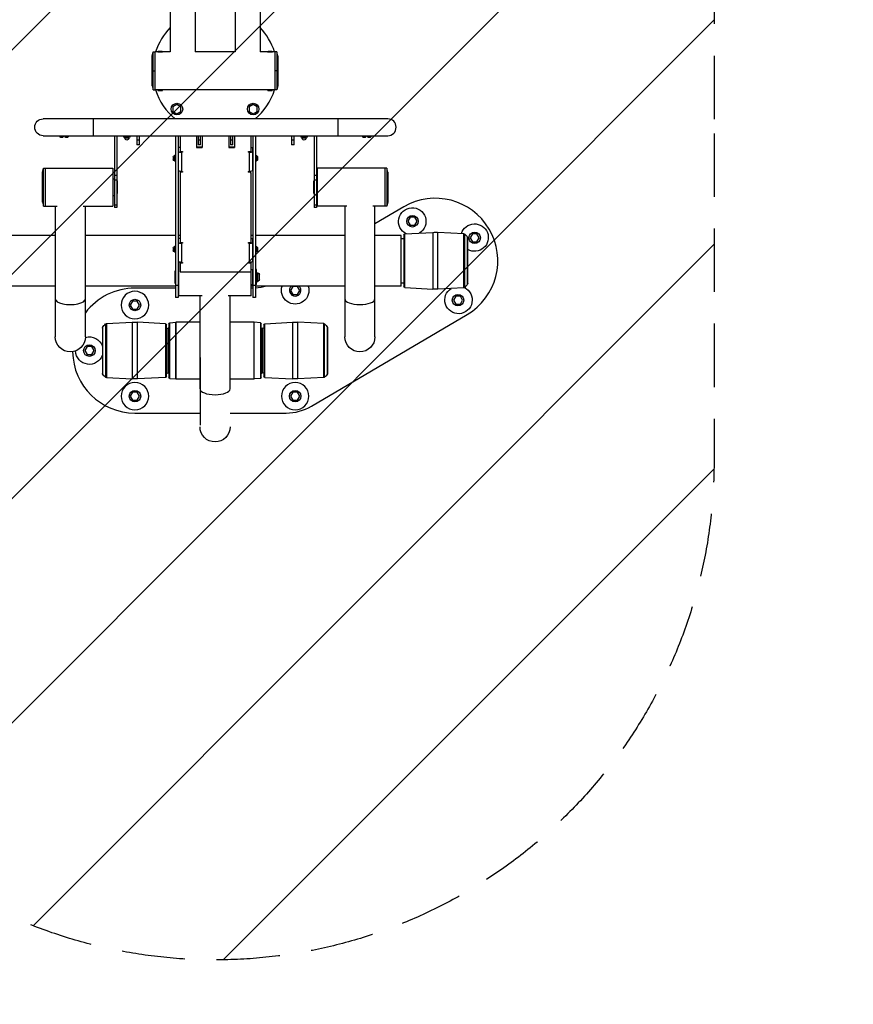
# Model space of a CAD drawing. Units: millimetres. Extents: x -9759 to 9759, y -9759 to 9759.
# Drawn here: x -219 to 1451, y 3963 to 5935 of the extents above; entities that cross this region are included whole.
import ezdxf

# ---------------------------------------------------------------- set-up
doc = ezdxf.new("R2010")
doc.units = ezdxf.units.MM
doc.header["$LTSCALE"] = 20
doc.linetypes.add('HIDDEN', pattern=[9.525, 6.35, -3.175])
for name, color, linetype in [('2d', 230, 'Continuous'), ('EN16630-SafetyZone', 97, 'HIDDEN'), ('EN16630-TrainingSpace', 20, 'HIDDEN'), ('EN16630-TrainingSpace_Hatch', 20, 'Continuous')]:
    doc.layers.add(name, color=color, linetype=linetype)

msp = doc.modelspace()

# ---------------------------------------------------------------- hatches: boundary and pattern name
at = {"layer": 'EN16630-TrainingSpace_Hatch'}
h = msp.add_hatch(dxfattribs=at)
h.set_pattern_fill('ANSI31', color=256, scale=100)
h.set_pattern_definition([(45, (172.2, 5832.25), (-224.506, 224.506), [])])
h.paths.add_polyline_path([(-827.8, 7417.2, -1), (1172.2, 7417.2), (1172.2, 5707.2), (1171.8, 5052.2, -1), (-828.2, 5052.2), (-827.8, 5736.2)])

# ---------------------------------------------------------------- linework, layer by layer
at = {"layer": '2d'}
for p, q in [((82.2, 6072), (82.2, 5870.2)), ((132.2, 6064.9), (132.2, 5870.2)), ((212.2, 6064.9), (212.2, 5870.2)), ((262.2, 6072), (262.2, 5870.2)), ((46.2, 5862.2), (48.2, 5870.3)), ((46.2, 5802.2), (46.2, 5862.2)), ((48.2, 5794.1), (48.2, 5870.3)), ((48.2, 5870.3), (52.2, 5870.3)), ((52.2, 5794.1), (52.2, 5870.3)), ((57.2, 5870.3), (52.2, 5870.3)), ((62.2, 5871.6), (62.2, 5871.6)), ((62.2, 5870), (62.2, 5871.2)), ((82.2, 5870.3), (67.2, 5870.3)), ((212.2, 5870.3), (132.2, 5870.3)), ((277.2, 5870.3), (262.2, 5870.3)), ((282.2, 5871.6), (282.2, 5871.6)), ((282.2, 5870), (282.2, 5871.2)), ((292.2, 5870.3), (287.2, 5870.3)), ((292.2, 5870.3), (292.2, 5794.1)), ((296.2, 5870.3), (292.2, 5870.3)), ((296.2, 5870.3), (296.2, 5794.1)), ((298.2, 5862.2), (296.2, 5870.3)), ((298.2, 5862.2), (298.2, 5802.2)), ((46.2, 5832.2), (52.2, 5832.2)), ((298.2, 5832.2), (292.2, 5832.2)), ((46.2, 5802.2), (48.2, 5794.1)), ((298.2, 5802.2), (296.2, 5794.1)), ((48.2, 5794.1), (52.2, 5794.1)), ((292.2, 5794.2), (52.2, 5794.2)), ((62.2, 5794), (62.2, 5792.9)), ((282.2, 5794), (282.2, 5792.9)), ((296.2, 5794.1), (292.2, 5794.1)), ((95.8, 5765.1), (87.8, 5760.5)), ((87.8, 5760.5), (87.8, 5751.3)), ((103.8, 5760.5), (95.8, 5765.1)), ((103.8, 5751.3), (103.8, 5760.5)), ((248.6, 5765.1), (240.6, 5760.5)), ((240.6, 5760.5), (240.6, 5751.3)), ((256.6, 5760.5), (248.6, 5765.1)), ((256.6, 5751.3), (256.6, 5760.5)), ((87.8, 5751.3), (95.8, 5746.6)), ((95.8, 5746.6), (103.8, 5751.3)), ((240.6, 5751.3), (248.6, 5746.6)), ((248.6, 5746.6), (256.6, 5751.3)), ((518, 5736.2), (-172, 5736.2)), ((-72, 5736.2), (-72, 5702.5)), ((418, 5736.2), (418, 5702.5)), ((-172, 5702.5), (518, 5702.5)), ((-29.5, 5702.5), (-29.5, 5558.8)), ((-24.5, 5702.5), (-24.5, 5558.8)), ((-12, 5701.4), (-12, 5702.5)), ((3, 5701.4), (-12, 5701.4)), ((-0.5, 5698.9), (-8.5, 5698.9)), ((-8.5, 5697.8), (-8.5, 5698.9)), ((-8.3, 5701.4), (-8.3, 5702.5)), ((-0.8, 5701.4), (-0.8, 5702.5)), ((-0.5, 5697.8), (-0.5, 5698.9)), ((3, 5701.4), (3, 5702.5)), ((15.5, 5702.5), (15.5, 5684.4)), ((20.5, 5684.4), (20.5, 5702.5)), ((93, 5702.5), (93, 5378.8)), ((98, 5702.5), (98, 5378.8)), ((102, 5702.5), (102, 5670.7)), ((135, 5702.5), (135, 5678.9)), ((138, 5702.5), (138, 5684.4)), ((143, 5684.4), (143, 5702.5)), ((146, 5702.5), (146, 5678.9)), ((200, 5702.5), (200, 5678.9)), ((203, 5702.5), (203, 5684.4)), ((208, 5684.4), (208, 5702.5)), ((211, 5702.5), (211, 5678.9)), ((244, 5702.5), (244, 5670.7)), ((248, 5702.5), (248, 5378.8)), ((253, 5702.5), (253, 5378.8)), ((325.5, 5702.5), (325.5, 5684.4)), ((330.5, 5684.4), (330.5, 5702.5)), ((343, 5701.4), (343, 5702.5)), ((358, 5701.4), (343, 5701.4)), ((354.5, 5698.9), (346.5, 5698.9)), ((346.5, 5697.8), (346.5, 5698.9)), ((346.7, 5701.4), (346.7, 5702.5)), ((354.2, 5701.4), (354.2, 5702.5)), ((354.5, 5697.8), (354.5, 5698.9)), ((358, 5701.4), (358, 5702.5)), ((370.5, 5702.5), (370.5, 5558.8)), ((375.5, 5702.5), (375.5, 5558.8)), ((-0.5, 5697.8), (-8.5, 5697.8)), ((15.5, 5694.3), (20.5, 5694.3)), ((20.5, 5684.4), (15.5, 5684.4)), ((102, 5678.7), (99, 5678.7)), ((99, 5632.7), (99, 5678.7)), ((146, 5679.7), (135, 5679.7)), ((135, 5678.9), (146, 5678.9)), ((138, 5694.3), (143, 5694.3)), ((143, 5684.4), (138, 5684.4)), ((211, 5679.7), (200, 5679.7)), ((200, 5678.9), (211, 5678.9)), ((203, 5694.3), (208, 5694.3)), ((208, 5684.4), (203, 5684.4)), ((244, 5678.7), (247, 5678.7)), ((247, 5678.7), (247, 5632.7)), ((325.5, 5694.3), (330.5, 5694.3)), ((330.5, 5684.4), (325.5, 5684.4)), ((354.5, 5697.8), (346.5, 5697.8)), ((88.1, 5660.4), (88.1, 5654.4)), ((90.6, 5662.6), (90.6, 5652.1)), ((91.4, 5662.6), (90.6, 5662.6)), ((91.4, 5663.4), (91.4, 5651.4)), ((91.4, 5663.4), (93, 5663.4)), ((102, 5670.7), (106.5, 5670.7)), ((106.5, 5670.1), (105, 5670.1)), ((106.5, 5669.3), (105, 5669.3)), ((105, 5669.3), (105, 5630.9)), ((106.5, 5670.1), (106.5, 5669.3)), ((239.5, 5670.7), (244, 5670.7)), ((241, 5670.1), (239.5, 5670.1)), ((239.5, 5670.1), (239.5, 5669.3)), ((241, 5669.3), (239.5, 5669.3)), ((241, 5630.9), (241, 5669.3)), ((254.6, 5663.4), (253, 5663.4)), ((254.6, 5651.4), (254.6, 5663.4)), ((254.6, 5662.6), (255.3, 5662.6)), ((255.3, 5652.1), (255.3, 5662.6)), ((257.9, 5654.4), (257.9, 5660.4)), ((91.4, 5652.1), (90.6, 5652.1)), ((91.4, 5651.4), (93, 5651.4)), ((254.6, 5651.4), (253, 5651.4)), ((254.6, 5652.1), (255.3, 5652.1)), ((-173.8, 5629.4), (-171.8, 5637.5)), ((-173.8, 5569.4), (-173.8, 5629.4)), ((-171.8, 5561.3), (-171.8, 5637.5)), ((-171.8, 5637.5), (-167.8, 5637.5)), ((-167.8, 5561.3), (-167.8, 5637.5)), ((-167.8, 5637.4), (-32.8, 5637.4)), ((-32.8, 5637.4), (-32.8, 5561.3)), ((-29.5, 5623.5), (-24.5, 5623.5)), ((106.5, 5630.4), (102, 5630.4)), ((102, 5630.4), (102, 5488.6)), ((106.5, 5629.5), (102, 5629.5)), ((105, 5630.9), (106.5, 5630.9)), ((106.5, 5630.4), (106.5, 5629.5)), ((239.5, 5630.9), (241, 5630.9)), ((242, 5630.4), (239.5, 5630.4)), ((239.5, 5630.4), (239.5, 5629.5)), ((242, 5629.5), (239.5, 5629.5)), ((242, 5629.5), (242, 5630.4)), ((244, 5628.4), (244, 5488.6)), ((370.5, 5623.5), (375.5, 5623.5)), ((377.2, 5561.3), (377.2, 5637.4)), ((512.2, 5637.4), (377.2, 5637.4)), ((516.2, 5637.5), (512.2, 5637.5)), ((512.2, 5637.5), (512.2, 5561.3)), ((518.2, 5629.4), (516.2, 5637.5)), ((516.2, 5637.5), (516.2, 5561.3)), ((518.2, 5629.4), (518.2, 5569.4)), ((-32.8, 5616.1), (-29.5, 5616.1)), ((-29.5, 5614.2), (-24.5, 5614.2)), ((-24.5, 5611.9), (-24, 5611.9)), ((-24, 5611.9), (-24, 5586.9)), ((370, 5586.9), (370, 5611.9)), ((370.5, 5611.9), (370, 5611.9)), ((370.5, 5614.2), (375.5, 5614.2)), ((377.2, 5616.1), (375.5, 5616.1)), ((-32.8, 5582.6), (-29.5, 5582.6)), ((-24.5, 5586.9), (-24, 5586.9)), ((370.5, 5586.9), (370, 5586.9)), ((377.2, 5582.6), (375.5, 5582.6)), ((-173.8, 5569.4), (-171.8, 5561.3)), ((-171.8, 5561.3), (-167.8, 5561.3)), ((-167.8, 5561.3), (-143.9, 5561.3)), ((-148, 5561.3), (-148, 5299.8)), ((-91.8, 5561.3), (-32.8, 5561.3)), ((-87.7, 5299.8), (-87.7, 5561.3)), ((-29.5, 5563.9), (-24.5, 5563.9)), ((370.5, 5563.9), (375.5, 5563.9)), ((436.1, 5561.3), (377.2, 5561.3)), ((432, 5561.3), (432, 5299.8)), ((512.2, 5561.3), (488.2, 5561.3)), ((492.3, 5299.8), (492.3, 5561.3)), ((550, 5560), (492.3, 5526)), ((516.2, 5561.3), (512.2, 5561.3)), ((518.2, 5569.4), (516.2, 5561.3)), ((-24.5, 5558.8), (-29.5, 5558.8)), ((375.5, 5558.8), (370.5, 5558.8)), ((562.9, 5539.2), (558.3, 5531.2)), ((558.3, 5531.2), (562.9, 5523.2)), ((572.1, 5539.2), (562.9, 5539.2)), ((562.9, 5523.2), (572.1, 5523.2)), ((576.7, 5531.2), (572.1, 5539.2)), ((572.1, 5523.2), (576.7, 5531.2)), ((-148, 5503), (-402.8, 5503)), ((93, 5503), (-87.7, 5503)), ((102, 5503), (98, 5503)), ((248, 5503), (244, 5503)), ((432, 5503), (253, 5503)), ((545.2, 5503), (492.3, 5503)), ((545.2, 5401.4), (545.2, 5503)), ((550.5, 5504), (550.5, 5400.4)), ((552.4, 5506), (608.2, 5509)), ((552.4, 5398.4), (552.4, 5506)), ((608.2, 5509), (608.2, 5395.5)), ((618.7, 5395.5), (618.7, 5509)), ((670.5, 5506.3), (618.7, 5509)), ((670.5, 5398.2), (670.5, 5506.3)), ((672.2, 5398.9), (672.2, 5505.6)), ((687.6, 5505.9), (682.9, 5497.9)), ((696.8, 5505.9), (687.6, 5505.9)), ((701.4, 5497.9), (696.8, 5505.9)), ((91.4, 5481.3), (91.4, 5469.3)), ((91.4, 5481.3), (93, 5481.3)), ((102, 5496.6), (99, 5496.6)), ((99, 5450.6), (99, 5496.6)), ((102, 5488.6), (106.5, 5488.6)), ((106.5, 5488), (105, 5488)), ((106.5, 5487.2), (105, 5487.2)), ((105, 5487.2), (105, 5448.8)), ((106.5, 5488), (106.5, 5487.2)), ((239.5, 5488.6), (244, 5488.6)), ((241, 5488), (239.5, 5488)), ((239.5, 5488), (239.5, 5487.2)), ((241, 5487.2), (239.5, 5487.2)), ((241, 5448.8), (241, 5487.2)), ((244, 5496.6), (247, 5496.6)), ((247, 5496.6), (247, 5450.6)), ((254.6, 5481.3), (253, 5481.3)), ((254.6, 5469.3), (254.6, 5481.3)), ((545.2, 5496.7), (550.5, 5496.7)), ((678.1, 5405.7), (678.1, 5498.8)), ((678.5, 5407.2), (678.5, 5497.2)), ((682.9, 5497.9), (687.6, 5489.9)), ((687.6, 5489.9), (696.8, 5489.9)), ((696.8, 5489.9), (701.4, 5497.9)), ((88.1, 5478.3), (88.1, 5472.3)), ((90.6, 5480.5), (90.6, 5470)), ((91.4, 5480.5), (90.6, 5480.5)), ((91.4, 5470), (90.6, 5470)), ((91.4, 5469.3), (93, 5469.3)), ((254.6, 5469.3), (253, 5469.3)), ((254.6, 5480.5), (255.3, 5480.5)), ((254.6, 5470), (255.3, 5470)), ((255.3, 5470), (255.3, 5480.5)), ((257.9, 5472.3), (257.9, 5478.3)), ((99.7, 5381.6), (99.7, 5449.8)), ((106.5, 5448.3), (102, 5448.3)), ((102, 5448.3), (102, 5429.7)), ((106.5, 5447.4), (102, 5447.4)), ((105, 5448.8), (106.5, 5448.8)), ((106.5, 5448.3), (106.5, 5447.4)), ((239.5, 5448.8), (241, 5448.8)), ((244, 5448.3), (239.5, 5448.3)), ((239.5, 5448.3), (239.5, 5447.4)), ((244, 5447.4), (239.5, 5447.4)), ((244, 5448.3), (244, 5429.7)), ((244.7, 5381.6), (244.7, 5449.2)), ((92.5, 5406.9), (92.5, 5431.9)), ((93, 5431.9), (92.5, 5431.9)), ((99.7, 5436.1), (98, 5436.1)), ((102, 5429.7), (244, 5429.7)), ((244.7, 5434.4), (247.5, 5434.4)), ((247.5, 5404.4), (247.5, 5434.4)), ((248, 5429.4), (247.5, 5429.4)), ((255.5, 5434.4), (253, 5434.4)), ((255.5, 5404.4), (255.5, 5434.4)), ((255.5, 5428.1), (258.1, 5428.1)), ((258.1, 5410.6), (258.1, 5428.1)), ((261, 5414.4), (261, 5424.4)), ((93, 5406.9), (92.5, 5406.9)), ((98, 5402.6), (93, 5402.6)), ((99.7, 5402.6), (98, 5402.6)), ((244.7, 5404.4), (247.5, 5404.4)), ((248, 5409.4), (247.5, 5409.4)), ((253, 5402.6), (248, 5402.6)), ((255.5, 5404.4), (253, 5404.4)), ((255.5, 5410.6), (258.1, 5410.6)), ((545.2, 5407.7), (550.5, 5407.7)), ((-148, 5401.4), (-402.8, 5401.4)), ((93, 5401.4), (-87.7, 5401.4)), ((93, 5397.2), (11.7, 5397.2)), ((99.7, 5401.4), (98, 5401.4)), ((99.7, 5397.2), (98, 5397.2)), ((248, 5401.4), (244.7, 5401.4)), ((246.5, 5397.2), (244.7, 5397.2)), ((432, 5401.4), (253, 5401.4)), ((328.1, 5400.8), (323.4, 5392.8)), ((323.4, 5392.8), (328.1, 5384.8)), ((337.3, 5400.8), (328.1, 5400.8)), ((328.1, 5384.8), (337.3, 5384.8)), ((341.9, 5392.8), (337.3, 5400.8)), ((337.3, 5384.8), (341.9, 5392.8)), ((545.2, 5401.4), (492.3, 5401.4)), ((552.4, 5398.4), (608.2, 5395.5)), ((670.5, 5398.2), (618.7, 5395.5)), ((7.1, 5371.5), (2.4, 5363.5)), ((2.4, 5363.5), (7.1, 5355.5)), ((16.3, 5371.5), (7.1, 5371.5)), ((20.9, 5363.5), (16.3, 5371.5)), ((16.3, 5355.5), (20.9, 5363.5)), ((98, 5378.8), (93, 5378.8)), ((146, 5381.6), (99.7, 5381.6)), ((142, 5195.7), (142, 5381.6)), ((244.7, 5381.6), (198.4, 5381.6)), ((202.3, 5195.7), (202.3, 5381.6)), ((253, 5378.8), (248, 5378.8)), ((654.2, 5381.2), (649.6, 5373.2)), ((649.6, 5373.2), (654.2, 5365.2)), ((663.5, 5381.2), (654.2, 5381.2)), ((654.2, 5365.2), (663.5, 5365.2)), ((668.1, 5373.2), (663.5, 5381.2)), ((663.5, 5365.2), (668.1, 5373.2)), ((7.1, 5355.5), (16.3, 5355.5)), ((365.4, 5161.1), (676.9, 5344.5)), ((-47.1, 5325.6), (-47.1, 5218.9)), ((-45.4, 5326.3), (6.4, 5329)), ((-45.4, 5326.3), (-45.4, 5218.2)), ((6.4, 5329), (6.4, 5215.5)), ((16.8, 5215.5), (16.8, 5329)), ((72.7, 5326), (16.8, 5329)), ((72.7, 5326), (72.7, 5218.4)), ((74.6, 5220.4), (74.6, 5324)), ((79.7, 5326), (79.7, 5218.5)), ((81.5, 5328), (93.7, 5329)), ((81.5, 5216.5), (81.5, 5328)), ((93.7, 5215.1), (93.7, 5329.4)), ((142, 5329.4), (93.7, 5329.4)), ((93.7, 5329), (93.7, 5215.4)), ((250.7, 5329.4), (202.3, 5329.4)), ((250.7, 5215.1), (250.7, 5329.4)), ((262.9, 5328), (250.7, 5329)), ((262.9, 5328), (262.9, 5216.5)), ((264.7, 5218.5), (264.7, 5326)), ((269.8, 5324), (269.8, 5220.4)), ((271.7, 5326), (327.6, 5329)), ((271.7, 5218.4), (271.7, 5326)), ((327.6, 5329), (327.6, 5215.5)), ((338, 5215.5), (338, 5329)), ((389.8, 5326.3), (338, 5329)), ((389.8, 5218.2), (389.8, 5326.3)), ((391.5, 5218.9), (391.5, 5325.6)), ((-53.4, 5317.2), (-53.4, 5227.2)), ((-53, 5318.8), (-53, 5225.7)), ((74.6, 5316.6), (77.7, 5317.2)), ((79.7, 5317.2), (77.7, 5317.2)), ((77.7, 5317.2), (77.7, 5227.2)), ((264.7, 5317.2), (266.7, 5317.2)), ((266.7, 5317.2), (266.7, 5227.2)), ((269.8, 5316.6), (266.7, 5317.2)), ((397.4, 5225.7), (397.4, 5318.8)), ((397.8, 5227.2), (397.8, 5317.2)), ((-84.2, 5280.2), (-88.8, 5272.2)), ((-88.8, 5272.2), (-84.2, 5264.2)), ((-75, 5280.2), (-84.2, 5280.2)), ((-84.2, 5264.2), (-75, 5264.2)), ((-70.3, 5272.2), (-75, 5280.2)), ((-75, 5264.2), (-70.3, 5272.2)), ((142, 5258.4), (142, 5123.2)), ((74.6, 5227.9), (77.7, 5227.2)), ((79.7, 5227.2), (77.7, 5227.2)), ((264.7, 5227.2), (266.7, 5227.2)), ((269.8, 5227.9), (266.7, 5227.2)), ((-45.4, 5218.2), (6.4, 5215.5)), ((72.7, 5218.4), (16.8, 5215.5)), ((81.5, 5216.5), (93.7, 5215.4)), ((142, 5215.1), (93.7, 5215.1)), ((250.7, 5215.1), (202.3, 5215.1)), ((262.9, 5216.5), (250.7, 5215.4)), ((271.7, 5218.4), (327.6, 5215.5)), ((389.8, 5218.2), (338, 5215.5)), ((7.1, 5189), (2.4, 5181)), ((16.3, 5189), (7.1, 5189)), ((20.9, 5181), (16.3, 5189)), ((328.1, 5189), (323.4, 5181)), ((337.3, 5189), (328.1, 5189)), ((341.9, 5181), (337.3, 5189)), ((2.4, 5181), (7.1, 5173)), ((7.1, 5173), (16.3, 5173)), ((16.3, 5173), (20.9, 5181)), ((323.4, 5181), (328.1, 5173)), ((328.1, 5173), (337.3, 5173)), ((337.3, 5173), (341.9, 5181)), ((11.7, 5147.2), (142, 5147.2)), ((202.3, 5147.2), (314.6, 5147.2)), ((142, 5123.2), (142, 5123.2))]:
    msp.add_line(p, q, dxfattribs=at)
for centre, radius in [((0, 0), 9758.5), ((95.8, 5755.9), 11.5), ((248.6, 5755.9), 11.5), ((567.5, 5531.2), 11.5), ((692.2, 5497.9), 11.5), ((658.8, 5373.2), 11.5), ((11.7, 5363.5), 11.5), ((-79.6, 5272.2), 11.5), ((11.7, 5181), 11.5), ((332.7, 5181), 11.5)]:
    msp.add_circle(centre, radius, dxfattribs=at)
at = {"layer": '2d', "extrusion": (0, 0, -1)}
for centre in [(-11.7, 5363.5), (-11.7, 5181), (-332.7, 5181)]:
    msp.add_circle(centre, 27.5, dxfattribs=at)
at = {"layer": '2d'}
for centre, radius, start, end in [((172.2, 5832.2), 125, 136.0545, 162.2779), ((172.2, 5832.2), 125, 17.7221, 43.9455), ((172.2, 5832.2), 125, 197.7221, 230.1802), ((172.2, 5832.2), 125, 309.8198, 342.2779), ((518, 5719.4), 16.9, 270, 90), ((613.5, 5452.2), 125, 300.4925, 120.4925), ((11.7, 5272.2), 125, 90, 142.6238), ((332.7, 5392.8), 11.5, 131.221, 48.779), ((11.7, 5272.2), 125, 181.0543, 270), ((314.6, 5247.2), 100, 270, 300.4925)]:
    msp.add_arc(centre, radius, start, end, dxfattribs=at)
at = {"layer": '2d', "extrusion": (0, 0, -1)}
for centre, radius, start, end in [((172, 5719.4), 16.9, 270, 90), ((135.2, 5702.8), 4, 183.5833, 356.4167), ((125.2, 5702.8), 4, 183.5833, 356.4167), ((8.5, 5701.4), 2.5, 270, 0), ((0.5, 5701.4), 2.5, 180, 270), ((-346.5, 5701.4), 2.5, 270, 0), ((-354.5, 5701.4), 2.5, 180, 270), ((-471.1, 5702.8), 4, 183.5833, 356.4167), ((-481.1, 5702.8), 4, 183.5833, 356.4167), ((4.5, 5697.8), 4, 180, 0), ((-350.5, 5697.8), 4, 180, 0), ((-94.5, 5655.7), 8, 36.3047, 60.8479), ((-251.4, 5655.7), 8, 119.1521, 143.6953), ((-94.5, 5659.1), 8, 299.1521, 323.6953), ((-251.4, 5659.1), 8, 216.3047, 240.8479), ((-567.2, 5530.9), 27.5, 296.1229, 237.8771), ((-692.1, 5498.5), 27.5, 16.8171, 299.7111), ((-552.5, 5504), 2, 0, 87), ((-613.5, 5409.1), 100, 87, 93), ((-670.3, 5503.3), 3, 93, 129.0247), ((-656.5, 5486.2), 25, 129.0247, 149.7761), ((-675.5, 5497.2), 3, 149.7761, 180), ((-94.5, 5473.6), 8, 36.3047, 60.8479), ((-94.5, 5477), 8, 299.1521, 323.6953), ((-251.4, 5473.6), 8, 119.1521, 143.6953), ((-251.4, 5477), 8, 216.3047, 240.8479), ((-253.5, 5421.6), 8, 125.2407, 159.6359), ((-253.5, 5417.2), 8, 200.3641, 234.7593), ((-656.5, 5418.3), 25, 210.2239, 230.9753), ((-675.5, 5407.2), 3, 180, 210.2239), ((-246.5, 5497.2), 100, 269.1305, 270), ((-246.5, 5497.2), 100, 253.3354, 266.2631), ((-332.7, 5392.8), 27.5, 161.6483, 18.3517), ((-552.5, 5400.4), 2, 273, 0), ((-613.5, 5495.4), 100, 267, 273), ((-659.8, 5373.6), 27.5, 115.2841, 57.8771), ((-670.3, 5401.2), 3, 230.9753, 267), ((31.4, 5306.2), 25, 30.2239, 50.9753), ((45.3, 5323.3), 3, 50.9753, 87), ((-11.6, 5229.1), 100, 87, 93), ((-72.6, 5324), 2, 93, 180), ((-81.7, 5326), 2, 0, 85), ((-262.7, 5326), 2, 95, 180), ((-271.8, 5324), 2, 0, 87), ((-332.8, 5229.1), 100, 87, 93), ((-389.6, 5323.3), 3, 93, 129.0247), ((-375.8, 5306.2), 25, 129.0247, 149.7761), ((50.4, 5317.2), 3, 0, 30.2239), ((-394.8, 5317.2), 3, 149.7761, 180), ((117.8, 5299.8), 30.1, 180, 0), ((79.6, 5272.2), 27.5, 72.8509, 162.083), ((-462.2, 5299.8), 30.1, 180, 0), ((79.6, 5272.2), 27.5, 197.917, 358.6246), ((50.4, 5227.2), 3, 329.7761, 0), ((31.4, 5238.3), 25, 309.0247, 329.7761), ((-375.8, 5238.3), 25, 210.2239, 230.9753), ((-394.8, 5227.2), 3, 180, 210.2239), ((45.3, 5221.2), 3, 273, 309.0247), ((-11.6, 5315.4), 100, 267, 273), ((-72.6, 5220.4), 2, 180, 267), ((-81.7, 5218.5), 2, 275, 0), ((-262.7, 5218.5), 2, 180, 265), ((-271.8, 5220.4), 2, 273, 0), ((-332.8, 5315.4), 100, 267, 273), ((-389.6, 5221.2), 3, 230.9753, 267), ((-172.2, 5119.5), 30.2, 180, 360)]:
    msp.add_arc(centre, radius, start, end, dxfattribs=at)
for centre, major_axis, ratio, start_param, end_param in [((62.2, 5870.2), (5, 0), 0.054689, 1.570796, 3.153916), ((62.2, 5871.4), (3.5, 0), 0.054689, 1.570796, 4.712389), ((62.2, 5871.4), (3.5, 0), 0.054689, -1.570796, 1.570796), ((62.2, 5870.2), (5, 0), 0.054689, -0.012324, 1.570796), ((282.2, 5870.2), (5, 0), 0.054689, 1.570796, 3.153916), ((282.2, 5871.4), (3.5, 0), 0.054689, 1.570796, 4.712389), ((282.2, 5871.4), (3.5, 0), 0.054689, -1.570796, 1.570796), ((282.2, 5870.2), (5, 0), 0.054689, -0.012324, 1.570796), ((106.5, 5670), (-0.75, 0), 0.958398, 1.570796, 4.712389), ((106.5, 5670.9), (-0.75, 0), 0.958398, 3.779672, 4.712389), ((239.5, 5670), (-0.75, 0), 0.958398, 4.712389, 7.853982), ((239.5, 5670.9), (0.75, 0), 0.958398, 1.570796, 2.503513), ((105, 5632.7), (6, 0), 0.285437, 1.570796, 3.141593), ((106.5, 5630.2), (-0.75, 0), 0.958398, 1.570796, 4.712389), ((106.5, 5631.1), (-0.75, 0), 0.958398, 3.779672, 4.712389), ((239.5, 5630.2), (-0.75, 0), 0.958398, 4.712389, 7.853982), ((239.5, 5631.1), (0.75, 0), 0.958398, 1.570796, 2.503513), ((241, 5632.7), (6, 0), 0.285437, 0, 1.570796), ((242, 5628.4), (2, 0), 0.958398, -1.570796, 0), ((106.5, 5487.9), (-0.75, 0), 0.958398, 1.570796, 4.712389), ((106.5, 5488.8), (0.75, 0), 0.958398, 0.638079, 1.570796), ((239.5, 5487.9), (-0.75, 0), 0.958398, 4.712389, 7.853982), ((239.5, 5488.8), (0.75, 0), 0.958398, 1.570796, 2.503513), ((105, 5450.6), (6, 0), 0.285437, 1.570796, 3.141593), ((106.5, 5448.1), (0.75, 0), 0.958398, -1.570796, 1.570796), ((106.5, 5449), (-0.75, 0), 0.958398, 3.779672, 4.712389), ((239.5, 5448.1), (-0.75, 0), 0.958398, 4.712389, 7.853982), ((239.5, 5449), (0.75, 0), 0.958398, 1.570796, 2.503513), ((241, 5450.6), (6, 0), 0.285437, 0, 1.570796)]:
    msp.add_ellipse(centre, major_axis=major_axis, ratio=ratio, start_param=start_param, end_param=end_param, dxfattribs=at)
at = {"layer": '2d'}
for centre, major_axis, ratio, start_param, end_param in [((62.2, 5794.3), (5, 0), 0.054689, 3.351375, 4.712389), ((62.2, 5794.3), (5, 0), 0.054689, 4.712389, 6.073403), ((282.2, 5794.3), (-5, 0), 0.054689, 0.209782, 1.570796), ((282.2, 5794.3), (5, 0), 0.054689, 4.712389, 6.073403), ((105, 5671), (6, 0), 0.285437, 3.141593, 4.712389), ((105, 5671), (-3, 0), 0.285437, 0.326967, 1.570796), ((241, 5671), (6, 0), 0.285437, 4.712389, 6.283185), ((241, 5671), (3, 0), 0.285437, 4.712389, 5.956218), ((242, 5627.6), (2, 0), 0.958398, 0, 1.570796), ((105, 5488.9), (6, 0), 0.285437, 3.141593, 4.712389), ((105, 5488.9), (3, 0), 0.285437, 3.46856, 4.712389), ((241, 5488.9), (6, 0), 0.285437, 4.712389, 6.283185), ((241, 5488.9), (3, 0), 0.285437, 4.712389, 5.956218), ((-117.8, 5376), (-30.2, 0), 0.390088, 0, 3.141593), ((462.2, 5376), (30.2, 0), 0.390088, 3.141593, 6.283185), ((172.2, 5195.7), (30.2, 0), 0.39047, 3.141593, 6.283185), ((172.2, 5123.2), (30.1, 0), 0.970195, 3.14081, 3.141592)]:
    msp.add_ellipse(centre, major_axis=major_axis, ratio=ratio, start_param=start_param, end_param=end_param, dxfattribs=at)
for points, knots in [([(57.2, 5870.2), (57.2, 5870.4), (57.3, 5870.5), (57.4, 5870.8), (57.5, 5870.9), (57.7, 5871.1), (57.8, 5871.2), (58, 5871.3), (58.1, 5871.3), (58.2, 5871.4), (58.3, 5871.4), (58.4, 5871.4), (58.5, 5871.5), (58.8, 5871.5), (58.9, 5871.5), (59.4, 5871.6), (59.7, 5871.6), (60.3, 5871.6), (60.6, 5871.6), (61.3, 5871.6), (61.7, 5871.6), (62.1, 5871.6), (62.1, 5871.6), (62.2, 5871.6)], [0.012324, 0.012324, 0.012324, 0.012324, 0.030834, 0.030834, 0.053824, 0.053824, 0.086161, 0.086161, 0.130137, 0.130137, 0.187106, 0.187106, 0.287794, 0.287794, 0.599489, 0.599489, 0.911183, 0.911183, 1.222878, 1.222878, 1.534572, 1.534572, 1.570796, 1.570796, 1.570796, 1.570796]), ([(62.2, 5871.6), (62.6, 5871.6), (62.9, 5871.6), (63.6, 5871.6), (64, 5871.6), (64.6, 5871.6), (64.9, 5871.6), (65.4, 5871.5), (65.6, 5871.5), (65.8, 5871.5), (65.9, 5871.5), (66.2, 5871.4), (66.2, 5871.4), (66.3, 5871.3), (66.4, 5871.3), (66.7, 5871.1), (66.9, 5870.9), (67.1, 5870.6), (67.1, 5870.4), (67.2, 5870.2)], [1.570796, 1.570796, 1.570796, 1.570796, 1.882491, 1.882491, 2.194185, 2.194185, 2.50588, 2.50588, 2.817574, 2.817574, 2.973422, 2.973422, 3.01386, 3.01386, 3.069849, 3.069849, 3.109422, 3.109422, 3.129269, 3.129269, 3.129269, 3.129269]), ([(277.2, 5870.2), (277.2, 5870.4), (277.3, 5870.5), (277.4, 5870.8), (277.5, 5870.9), (277.7, 5871.1), (277.8, 5871.2), (278, 5871.3), (278.1, 5871.3), (278.2, 5871.4), (278.3, 5871.4), (278.4, 5871.4), (278.5, 5871.5), (278.8, 5871.5), (278.9, 5871.5), (279.4, 5871.6), (279.7, 5871.6), (280.3, 5871.6), (280.6, 5871.6), (281.3, 5871.6), (281.7, 5871.6), (282.1, 5871.6), (282.1, 5871.6), (282.2, 5871.6)], [0.012324, 0.012324, 0.012324, 0.012324, 0.030834, 0.030834, 0.053824, 0.053824, 0.086161, 0.086161, 0.130137, 0.130137, 0.187106, 0.187106, 0.287794, 0.287794, 0.599489, 0.599489, 0.911183, 0.911183, 1.222878, 1.222878, 1.534572, 1.534572, 1.570796, 1.570796, 1.570796, 1.570796]), ([(282.2, 5871.6), (282.6, 5871.6), (282.9, 5871.6), (283.6, 5871.6), (284, 5871.6), (284.6, 5871.6), (284.9, 5871.6), (285.4, 5871.5), (285.6, 5871.5), (285.8, 5871.5), (285.9, 5871.5), (286.2, 5871.4), (286.2, 5871.4), (286.3, 5871.3), (286.4, 5871.3), (286.7, 5871.1), (286.9, 5870.9), (287.1, 5870.6), (287.1, 5870.4), (287.2, 5870.2)], [1.570796, 1.570796, 1.570796, 1.570796, 1.882491, 1.882491, 2.194185, 2.194185, 2.50588, 2.50588, 2.817574, 2.817574, 2.973422, 2.973422, 3.01386, 3.01386, 3.069849, 3.069849, 3.109422, 3.109422, 3.129269, 3.129269, 3.129269, 3.129269]), ([(57.2, 5794.2), (57.2, 5794.1), (57.3, 5793.9), (57.4, 5793.7), (57.5, 5793.6), (57.7, 5793.4), (57.8, 5793.3), (58, 5793.2), (58.1, 5793.2), (58.2, 5793.1), (58.3, 5793.1), (58.4, 5793.1), (58.5, 5793), (58.8, 5793), (58.9, 5793), (59.4, 5792.9), (59.7, 5792.9), (60.3, 5792.9), (60.6, 5792.9), (61.3, 5792.9), (61.7, 5792.9), (62.1, 5792.9), (62.1, 5792.9), (62.2, 5792.9)], [3.15598, 3.15598, 3.15598, 3.15598, 3.172427, 3.172427, 3.195416, 3.195416, 3.227753, 3.227753, 3.27173, 3.27173, 3.328699, 3.328699, 3.429387, 3.429387, 3.741082, 3.741082, 4.052776, 4.052776, 4.364471, 4.364471, 4.676165, 4.676165, 4.712389, 4.712389, 4.712389, 4.712389]), ([(62.2, 5792.9), (62.6, 5792.9), (62.9, 5792.9), (63.6, 5792.9), (64, 5792.9), (64.6, 5792.9), (64.9, 5792.9), (65.4, 5793), (65.6, 5793), (65.8, 5793), (65.9, 5793), (66.2, 5793.1), (66.2, 5793.1), (66.3, 5793.2), (66.4, 5793.2), (66.7, 5793.4), (66.9, 5793.6), (67.1, 5793.9), (67.1, 5794), (67.2, 5794.2)], [4.712389, 4.712389, 4.712389, 4.712389, 5.024083, 5.024083, 5.335778, 5.335778, 5.647473, 5.647473, 5.959167, 5.959167, 6.115014, 6.115014, 6.155453, 6.155453, 6.211441, 6.211441, 6.251015, 6.251015, 6.268798, 6.268798, 6.268798, 6.268798]), ([(277.2, 5794.2), (277.2, 5794.1), (277.3, 5793.9), (277.4, 5793.7), (277.5, 5793.6), (277.7, 5793.4), (277.8, 5793.3), (278, 5793.2), (278.1, 5793.2), (278.2, 5793.1), (278.3, 5793.1), (278.4, 5793.1), (278.5, 5793), (278.8, 5793), (278.9, 5793), (279.4, 5792.9), (279.7, 5792.9), (280.3, 5792.9), (280.6, 5792.9), (281.3, 5792.9), (281.7, 5792.9), (282.1, 5792.9), (282.1, 5792.9), (282.2, 5792.9)], [3.15598, 3.15598, 3.15598, 3.15598, 3.172427, 3.172427, 3.195416, 3.195416, 3.227753, 3.227753, 3.27173, 3.27173, 3.328699, 3.328699, 3.429387, 3.429387, 3.741082, 3.741082, 4.052776, 4.052776, 4.364471, 4.364471, 4.676165, 4.676165, 4.712389, 4.712389, 4.712389, 4.712389]), ([(282.2, 5792.9), (282.6, 5792.9), (282.9, 5792.9), (283.6, 5792.9), (284, 5792.9), (284.6, 5792.9), (284.9, 5792.9), (285.4, 5793), (285.6, 5793), (285.8, 5793), (285.9, 5793), (286.2, 5793.1), (286.2, 5793.1), (286.3, 5793.2), (286.4, 5793.2), (286.7, 5793.4), (286.9, 5793.6), (287.1, 5793.9), (287.1, 5794), (287.2, 5794.2)], [4.712389, 4.712389, 4.712389, 4.712389, 5.024083, 5.024083, 5.335778, 5.335778, 5.647473, 5.647473, 5.959167, 5.959167, 6.115014, 6.115014, 6.155453, 6.155453, 6.211441, 6.211441, 6.251015, 6.251015, 6.268798, 6.268798, 6.268798, 6.268798])]:
    msp.add_open_spline(points, degree=3, knots=knots, dxfattribs=at)
at = {"layer": 'EN16630-SafetyZone', "flags": 128}
msp.add_lwpolyline([(2834.4, 3548.2), (2968.9, 3548.2), (1946.3, 4162.7, -0.238229), (738.5, 3552.2), (-882.8, 3552.2, -0.23532), (-2080.3, 4148.8), (-3118.1, 3474.9, -0.106064), (-3706, 3250.5, -0.108951), (-3982.7, 2666.7, -0.049532), (-4165.2, 2433, -0.078831), (-4510.2, 2113.8, -0.029302), (-4481.2, 1940.5, -0.1077), (-3820.9, 1948.3), (-3363.7, 1948.3, -0.538703), (-1532.3, 116.8), (-1532.3, -340.3, -0.538703), (-3363.7, -2171.7), (-3820.9, -2171.7, -0.07651), (-4292.1, -2195.4, -0.03271), (-4257.7, -2390.9, -0.267701), (-2842.7, -3343.2, -0.252268), (-1900.1, -4660, -0.113794), (-1221.1, -4503.4), (-521.1, -4503.4), (244, -4503.4), (1194, -4503.4, -0.209169), (2332.9, -5001.6, -0.046562), (2605.7, -4853.7, -0.206139), (3147.9, -3753.4), (2834.4, -3753.4, -0.414214), (1283.6, -2202.6), (1283.6, -802.6), (1283.6, 597.4), (1283.6, 1997.4, -0.414214)], format="xyb", close=True, dxfattribs=at)
at = {"layer": 'EN16630-TrainingSpace', "flags": 128}
msp.add_lwpolyline([(1172.2, 5707.2, -0.001552), (1172.2, 5701), (1171.8, 5052.2, -1), (-828.2, 5052.2), (-827.8, 5736.2), (-827.8, 7417.2, -1), (1172.2, 7417.2)], format="xyb", close=True, dxfattribs=at)

doc.saveas('drawing.dxf')
